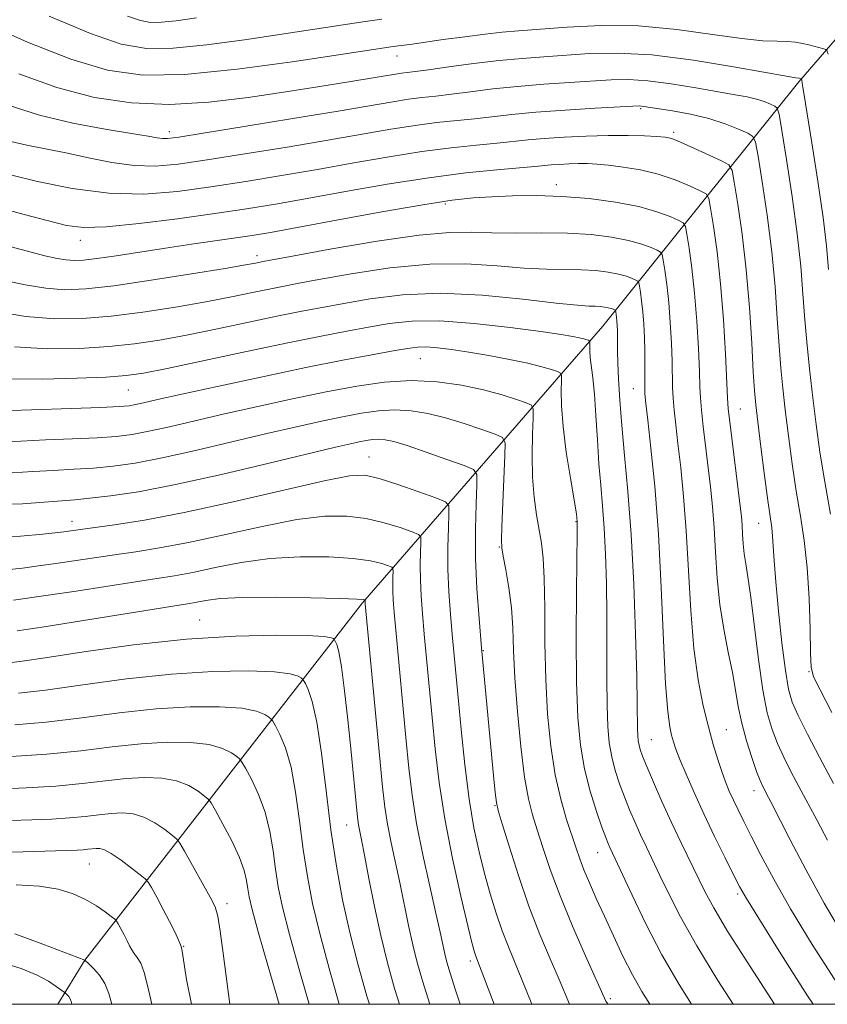
# Model space of a CAD drawing. Extents: x 2057300 to 2060200, y 324800 to 327700.
# Drawn here: x 2057744 to 2057873, y 325000 to 325156 of the extents above; entities that cross this region are included whole.
import ezdxf

# ---------------------------------------------------------------- set-up
doc = ezdxf.new("R2010")
doc.units = 0
doc.header["$MEASUREMENT"] = 0
for name, color, linetype, lineweight in [('32000', 7, 'Continuous', 0), ('DTM HARD BREAKLINE', 7, 'Continuous', 0), ('DTM SPOT ELEVATION', 2, 'Continuous', 13), ('INDEX CONTOUR', 41, 'Continuous', 13), ('INTERMEDIATE CONTOUR', 44, 'Continuous', 0)]:
    doc.layers.add(name, color=color, linetype=linetype, lineweight=lineweight)

msp = doc.modelspace()

# ---------------------------------------------------------------- linework, layer by layer
at = {"layer": '32000', "flags": 128}
msp.add_lwpolyline([(2057500, 325000), (2060000, 325000), (2060000, 327500), (2057500, 327500), (2057500, 325000)], dxfattribs=at)
at = {"layer": 'DTM HARD BREAKLINE'}
msp.add_polyline3d([(2057949.61, 325249.31, 1225.61), (2057904.95, 325189.14, 1208.34), (2057867.99, 325146.37, 1189.78), (2057836.88, 325107.62, 1172.91), (2057798.74, 325063.69, 1155.81), (2057754.7, 325007.01, 1138.01), (2057750.381, 325000, 1135.29)], dxfattribs=at)
at = {"layer": 'DTM SPOT ELEVATION'}
for p in [(2057804.25, 325150.46, 1191.3), (2057842.92, 325142.14, 1185.8), (2057768.1, 325138.45, 1188.5), (2057848.15, 325138.34, 1184.3), (2057829.52, 325130.05, 1180.5), (2057811.88, 325127.02, 1179.7), (2057753.97, 325121.24, 1181.4), (2057782.03, 325118.81, 1178.5), (2057807.95, 325102.45, 1169.1), (2057761.57, 325097.49, 1171.1), (2057841.71, 325097.69, 1175.2), (2057858.7, 325094.47, 1182.9), (2057799.77, 325086.87, 1162.8), (2057752.62, 325076.62, 1162.6), (2057832.62, 325076.61, 1169.9), (2057861.64, 325076.32, 1183.2), (2057820.48, 325072.57, 1165.9), (2057772.88, 325060.97, 1154.8), (2057817.91, 325056.11, 1164.1), (2057869.6, 325052.77, 1185.9), (2057856.48, 325043.58, 1178.9), (2057844.59, 325041.99, 1174.9), (2057860.89, 325033.92, 1179.4), (2057819.77, 325031.54, 1163.9), (2057796.26, 325028.45, 1153.2), (2057836.05, 325024.08, 1169.2), (2057755.38, 325022.25, 1141.1), (2057858.31, 325017.5, 1175.7), (2057777.25, 325015.99, 1144.5), (2057770.35, 325009.19, 1142.1), (2057815.87, 325006.86, 1159.6), (2057838.09, 325000.92, 1166.3)]:
    msp.add_point(p, dxfattribs=at)
at = {"layer": 'INDEX CONTOUR'}
for points in [[(2057744.204, 325147.652, 1190), (2057750.253, 325145.475, 1190), (2057756.202, 325143.914, 1190), (2057762.102, 325143.031, 1190), (2057768.128, 325142.795, 1190), (2057774.375, 325143.144, 1190), (2057780.627, 325143.88, 1190), (2057786.589, 325144.775, 1190), (2057791.978, 325145.628, 1190), (2057796.555, 325146.367, 1190), (2057804.951, 325147.764, 1190), (2057805.86, 325147.881, 1190), (2057807.134, 325148.034, 1190), (2057809.24, 325148.309, 1190), (2057812.466, 325148.752, 1190), (2057816.393, 325149.276, 1190), (2057820.426, 325149.756, 1190), (2057824.109, 325150.104, 1190), (2057827.555, 325150.36, 1190), (2057834.788, 325150.863, 1190), (2057839.214, 325150.954, 1190), (2057844.684, 325150.644, 1190), (2057851.287, 325149.805, 1190), (2057857.943, 325148.716, 1190), (2057866.295, 325147.227, 1190), (2057867.508, 325147.035, 1190), (2057868.049, 325146.974, 1190), (2057868.429, 325146.869, 1190), (2057868.488, 325146.659, 1190), (2057868.606, 325145.807, 1190), (2057868.795, 325144.569, 1190), (2057870.06, 325136.694, 1190), (2057871.01, 325130.629, 1190), (2057871.846, 325124.849, 1190), (2057872.382, 325120.348, 1190), (2057872.723, 325116.608, 1190)], [(2057741.75, 325120.49, 1180), (2057745.561, 325119.497, 1180), (2057748.352, 325118.793, 1180), (2057750.294, 325118.352, 1180), (2057751.719, 325118.108, 1180), (2057752.975, 325118.014, 1180), (2057754.459, 325118.081, 1180), (2057756.587, 325118.337, 1180), (2057759.643, 325118.791, 1180), (2057767.501, 325120.005, 1180), (2057771.606, 325120.606, 1180), (2057778.651, 325121.602, 1180), (2057781.261, 325121.991, 1180), (2057784.126, 325122.473, 1180), (2057788.36, 325123.243, 1180), (2057794.629, 325124.408, 1180), (2057801.805, 325125.725, 1180), (2057808.31, 325126.863, 1180), (2057812.983, 325127.576, 1180), (2057816.331, 325127.946, 1180), (2057819.278, 325128.137, 1180), (2057822.578, 325128.275, 1180), (2057826.315, 325128.322, 1180), (2057830.402, 325128.198, 1180), (2057834.704, 325127.845, 1180), (2057838.893, 325127.289, 1180), (2057842.59, 325126.575, 1180), (2057845.491, 325125.765, 1180), (2057847.587, 325124.985, 1180), (2057848.945, 325124.378, 1180), (2057849.666, 325123.983, 1180), (2057849.999, 325123.421, 1180), (2057850.232, 325122.211, 1180), (2057850.586, 325119.982, 1180), (2057851.029, 325116.803, 1180), (2057851.466, 325112.856, 1180), (2057851.818, 325108.406, 1180), (2057852.071, 325104.039, 1180), (2057852.231, 325100.428, 1180), (2057852.313, 325098.003, 1180), (2057852.387, 325096.225, 1180), (2057852.54, 325094.314, 1180), (2057852.824, 325091.687, 1180), (2057853.976, 325082.128, 1180), (2057854.297, 325078.992, 1180), (2057854.561, 325075.585, 1180), (2057854.78, 325071.73, 1180), (2057855.041, 325067.597, 1180), (2057855.454, 325063.447, 1180), (2057856.08, 325059.508, 1180), (2057856.805, 325055.886, 1180), (2057857.468, 325052.655, 1180), (2057857.964, 325049.838, 1180), (2057858.401, 325047.24, 1180), (2057858.943, 325044.619, 1180), (2057859.698, 325041.831, 1180), (2057860.543, 325039.153, 1180), (2057861.302, 325036.966, 1180), (2057861.846, 325035.533, 1180), (2057862.224, 325034.668, 1180), (2057862.532, 325034.065, 1180), (2057862.894, 325033.385, 1180), (2057863.541, 325032.144, 1180), (2057866.653, 325026.088, 1180), (2057869.163, 325021.312, 1180), (2057872.048, 325016.06, 1180), (2057875.162, 325010.769, 1180)], [(2057739.883, 325094.116, 1170), (2057752.505, 325094.546, 1170), (2057757.193, 325094.716, 1170), (2057760.113, 325094.851, 1170), (2057761.691, 325094.985, 1170), (2057762.73, 325095.162, 1170), (2057764.012, 325095.445, 1170), (2057766.237, 325095.952, 1170), (2057770.083, 325096.812, 1170), (2057775.92, 325098.091, 1170), (2057782.877, 325099.588, 1170), (2057789.773, 325101.028, 1170), (2057795.626, 325102.193, 1170), (2057800.244, 325103.068, 1170), (2057803.632, 325103.687, 1170), (2057805.885, 325104.083, 1170), (2057807.459, 325104.282, 1170), (2057808.898, 325104.305, 1170), (2057810.663, 325104.172, 1170), (2057812.883, 325103.894, 1170), (2057815.603, 325103.478, 1170), (2057818.787, 325102.943, 1170), (2057822.067, 325102.341, 1170), (2057824.995, 325101.734, 1170), (2057827.213, 325101.181, 1170), (2057828.742, 325100.723, 1170), (2057829.691, 325100.395, 1170), (2057830.181, 325100.175, 1170), (2057830.348, 325099.804, 1170), (2057830.337, 325098.966, 1170), (2057830.287, 325097.385, 1170), (2057830.324, 325094.972, 1170), (2057830.573, 325091.677, 1170), (2057831.101, 325087.605, 1170), (2057831.752, 325083.463, 1170), (2057832.64, 325078.162, 1170), (2057832.766, 325077.321, 1170), (2057832.834, 325076.559, 1170), (2057832.842, 325076.198, 1170), (2057832.832, 325074.821, 1170), (2057832.724, 325065.52, 1170), (2057832.678, 325058.217, 1170), (2057832.722, 325051.14, 1170), (2057832.921, 325045.524, 1170), (2057833.325, 325041.14, 1170), (2057833.978, 325037.387, 1170), (2057834.885, 325033.826, 1170), (2057835.88, 325030.621, 1170), (2057836.754, 325028.094, 1170), (2057837.352, 325026.458, 1170), (2057837.732, 325025.496, 1170), (2057838.005, 325024.878, 1170), (2057838.847, 325023.095, 1170), (2057841.538, 325017.309, 1170), (2057843.738, 325012.759, 1170), (2057846.283, 325007.872, 1170), (2057849.002, 325003.162, 1170), (2057850.98, 325000, 1170)], [(2057742.194, 325068.932, 1160), (2057744.757, 325069.233, 1160), (2057747.347, 325069.561, 1160), (2057750.078, 325069.941, 1160), (2057756.171, 325070.866, 1160), (2057759.41, 325071.343, 1160), (2057762.753, 325071.816, 1160), (2057766.526, 325072.409, 1160), (2057771.137, 325073.282, 1160), (2057776.779, 325074.511, 1160), (2057782.801, 325075.834, 1160), (2057788.344, 325076.904, 1160), (2057792.76, 325077.447, 1160), (2057796.27, 325077.481, 1160), (2057799.312, 325077.1, 1160), (2057802.199, 325076.417, 1160), (2057804.743, 325075.634, 1160), (2057806.631, 325074.976, 1160), (2057807.652, 325074.565, 1160), (2057808.016, 325074.124, 1160), (2057808.032, 325073.275, 1160), (2057807.97, 325071.743, 1160), (2057807.92, 325069.671, 1160), (2057807.931, 325067.304, 1160), (2057808.041, 325064.809, 1160), (2057808.248, 325062.035, 1160), (2057808.542, 325058.753, 1160), (2057809.782, 325045.516, 1160), (2057810.272, 325040.515, 1160), (2057810.901, 325035.209, 1160), (2057811.8, 325029.419, 1160), (2057813.028, 325023.155, 1160), (2057814.353, 325017.178, 1160), (2057815.474, 325012.436, 1160), (2057816.167, 325009.605, 1160), (2057816.524, 325008.25, 1160), (2057816.712, 325007.662, 1160), (2057817.317, 325006.098, 1160), (2057819.646, 325000, 1160)], [(2057743.556, 325044.346, 1150), (2057748.549, 325044.777, 1150), (2057754.196, 325045.462, 1150), (2057760.151, 325046.234, 1150), (2057766.016, 325046.875, 1150), (2057771.412, 325047.207, 1150), (2057776.034, 325047.229, 1150), (2057779.595, 325046.981, 1150), (2057781.916, 325046.523, 1150), (2057783.238, 325045.994, 1150), (2057783.907, 325045.545, 1150), (2057784.25, 325045.258, 1150), (2057784.513, 325044.906, 1150), (2057784.921, 325044.189, 1150), (2057785.631, 325042.834, 1150), (2057786.522, 325040.69, 1150), (2057787.406, 325037.634, 1150), (2057788.139, 325033.645, 1150), (2057788.758, 325029.119, 1150), (2057789.348, 325024.553, 1150), (2057789.998, 325020.283, 1150), (2057790.824, 325015.997, 1150), (2057791.951, 325011.221, 1150), (2057793.432, 325005.704, 1150), (2057795.067, 325000, 1150)], [(2057743.772, 325018.951, 1140), (2057747.479, 325018.749, 1140), (2057750.436, 325018.278, 1140), (2057752.817, 325017.554, 1140), (2057754.797, 325016.645, 1140), (2057756.504, 325015.633, 1140), (2057757.894, 325014.671, 1140), (2057758.876, 325013.926, 1140), (2057759.414, 325013.496, 1140), (2057759.693, 325013.191, 1140), (2057759.955, 325012.749, 1140), (2057760.899, 325011.029, 1140), (2057761.399, 325010.079, 1140), (2057761.791, 325009.292, 1140), (2057762.131, 325008.646, 1140), (2057762.511, 325008.067, 1140), (2057762.996, 325007.45, 1140), (2057763.549, 325006.547, 1140), (2057764.11, 325005.073, 1140), (2057764.664, 325002.799, 1140), (2057765.324, 325000, 1140)]]:
    msp.add_polyline3d(points, dxfattribs=at)
at = {"layer": 'INTERMEDIATE CONTOUR'}
for points in [[(2057749.013, 325156.783, 1194), (2057755.562, 325154.025, 1194), (2057760.468, 325152.341, 1194), (2057764.45, 325151.65, 1194), (2057768.677, 325151.695, 1194), (2057774.003, 325152.228, 1194), (2057780.011, 325153.045, 1194), (2057785.97, 325153.942, 1194), (2057795.691, 325155.433, 1194), (2057799.198, 325155.958, 1194), (2057801.805, 325156.328, 1194)], [(2057761.467, 325156.786, 1196), (2057763.487, 325156.093, 1196), (2057765.126, 325155.809, 1196), (2057766.867, 325155.827, 1196), (2057769.171, 325156.065, 1196), (2057772.424, 325156.521, 1196)], [(2057738.584, 325155.768, 1192), (2057745.575, 325152.699, 1192), (2057752.443, 325149.967, 1192), (2057758.275, 325148.204, 1192), (2057763.877, 325147.443, 1192), (2057770.488, 325147.563, 1192), (2057778.835, 325148.394, 1192), (2057787.599, 325149.569, 1192), (2057794.951, 325150.667, 1192), (2057803.616, 325151.982, 1192), (2057806.657, 325152.382, 1192), (2057811.57, 325153.075, 1192), (2057814.976, 325153.544, 1192), (2057818.225, 325153.956, 1192), (2057820.911, 325154.236, 1192), (2057823.527, 325154.452, 1192), (2057831.232, 325155.059, 1192), (2057836.628, 325155.315, 1192), (2057842.573, 325155.242, 1192), (2057848.635, 325154.696, 1192), (2057854.284, 325153.916, 1192), (2057858.97, 325153.233, 1192), (2057862.302, 325152.898, 1192), (2057864.551, 325152.812, 1192), (2057866.144, 325152.784, 1192), (2057867.45, 325152.668, 1192), (2057868.587, 325152.47, 1192), (2057869.614, 325152.228, 1192), (2057871.957, 325151.61, 1192), (2057872.28, 325151.512, 1192), (2057872.423, 325151.403, 1192), (2057872.51, 325151.189, 1192), (2057872.64, 325150.789, 1192)], [(2057742.657, 325142.631, 1188), (2057747.472, 325141.073, 1188), (2057752.767, 325139.816, 1188), (2057757.897, 325138.868, 1188), (2057762.069, 325138.193, 1188), (2057764.716, 325137.749, 1188), (2057766.169, 325137.494, 1188), (2057766.985, 325137.376, 1188), (2057767.806, 325137.384, 1188), (2057769.613, 325137.625, 1188), (2057773.469, 325138.235, 1188), (2057779.954, 325139.285, 1188), (2057787.708, 325140.553, 1188), (2057794.884, 325141.743, 1188), (2057803.537, 325143.222, 1188), (2057806.029, 325143.615, 1188), (2057808.188, 325143.89, 1188), (2057810.373, 325144.13, 1188), (2057812.872, 325144.415, 1188), (2057815.905, 325144.802, 1188), (2057819.435, 325145.242, 1188), (2057823.356, 325145.661, 1188), (2057827.523, 325146.001, 1188), (2057831.611, 325146.271, 1188), (2057838.242, 325146.685, 1188), (2057840.979, 325146.744, 1188), (2057844.023, 325146.561, 1188), (2057847.736, 325146.075, 1188), (2057851.682, 325145.423, 1188), (2057857.899, 325144.328, 1188), (2057859.82, 325143.975, 1188), (2057861.278, 325143.634, 1188), (2057862.501, 325143.24, 1188), (2057863.487, 325142.843, 1188), (2057864.181, 325142.528, 1188), (2057864.573, 325142.221, 1188), (2057864.863, 325141.222, 1188), (2057865.298, 325138.675, 1188), (2057866.045, 325134.059, 1188), (2057866.945, 325128.199, 1188), (2057867.756, 325122.256, 1188), (2057868.302, 325117.135, 1188), (2057868.656, 325112.713, 1188), (2057868.96, 325108.613, 1188), (2057869.325, 325104.523, 1188), (2057869.757, 325100.388, 1188), (2057870.232, 325096.221, 1188), (2057870.744, 325092.004, 1188), (2057871.347, 325087.611, 1188), (2057872.106, 325082.888, 1188), (2057873.048, 325077.755, 1188)], [(2057742.918, 325136.934, 1186), (2057745.494, 325136.322, 1186), (2057751.651, 325135.115, 1186), (2057755.241, 325134.339, 1186), (2057758.953, 325133.59, 1186), (2057762.526, 325133.084, 1186), (2057765.859, 325132.995, 1186), (2057769.482, 325133.315, 1186), (2057774.084, 325133.985, 1186), (2057780.078, 325134.934, 1186), (2057786.787, 325136.03, 1186), (2057793.253, 325137.118, 1186), (2057803.254, 325138.859, 1186), (2057807.108, 325139.467, 1186), (2057810.516, 325139.9, 1186), (2057816.504, 325140.523, 1186), (2057822.475, 325141.209, 1186), (2057826.286, 325141.566, 1186), (2057830.936, 325141.899, 1186), (2057835.666, 325142.183, 1186), (2057842.642, 325142.553, 1186), (2057843.02, 325142.542, 1186), (2057843.419, 325142.489, 1186), (2057847.971, 325141.772, 1186), (2057850.816, 325141.251, 1186), (2057853.736, 325140.561, 1186), (2057856.333, 325139.722, 1186), (2057858.428, 325138.881, 1186), (2057859.9, 325138.211, 1186), (2057860.707, 325137.727, 1186), (2057861.13, 325136.779, 1186), (2057861.533, 325134.559, 1186), (2057862.181, 325130.521, 1186), (2057862.973, 325125.203, 1186), (2057863.708, 325119.411, 1186), (2057864.234, 325113.846, 1186), (2057864.591, 325108.808, 1186), (2057864.868, 325104.49, 1186), (2057865.144, 325100.957, 1186), (2057865.463, 325097.76, 1186), (2057865.86, 325094.318, 1186), (2057866.361, 325090.226, 1186), (2057866.946, 325085.774, 1186), (2057867.588, 325081.419, 1186), (2057868.249, 325077.471, 1186), (2057868.858, 325073.603, 1186), (2057869.339, 325069.333, 1186), (2057869.635, 325064.418, 1186), (2057869.787, 325059.569, 1186), (2057869.858, 325055.737, 1186), (2057869.955, 325053.505, 1186), (2057870.355, 325051.982, 1186), (2057871.377, 325049.911, 1186), (2057873.253, 325046.313, 1186)], [(2057742.875, 325131.615, 1184), (2057747.172, 325130.574, 1184), (2057752.642, 325129.459, 1184), (2057758.475, 325128.689, 1184), (2057764.032, 325128.577, 1184), (2057769.367, 325129.001, 1184), (2057774.699, 325129.733, 1184), (2057780.205, 325130.584, 1184), (2057785.867, 325131.506, 1184), (2057791.622, 325132.493, 1184), (2057797.383, 325133.52, 1184), (2057802.972, 325134.497, 1184), (2057808.186, 325135.318, 1184), (2057812.844, 325135.91, 1184), (2057816.852, 325136.321, 1184), (2057820.135, 325136.628, 1184), (2057825.031, 325137.15, 1184), (2057827.578, 325137.385, 1184), (2057830.732, 325137.602, 1184), (2057834.257, 325137.774, 1184), (2057837.766, 325137.871, 1184), (2057840.916, 325137.871, 1184), (2057843.534, 325137.805, 1184), (2057845.49, 325137.718, 1184), (2057846.769, 325137.617, 1184), (2057847.828, 325137.372, 1184), (2057849.237, 325136.817, 1184), (2057851.364, 325135.868, 1184), (2057855.751, 325133.833, 1184), (2057856.879, 325133.214, 1184), (2057857.401, 325132.335, 1184), (2057857.765, 325130.443, 1184), (2057858.317, 325126.983, 1184), (2057859.001, 325122.207, 1184), (2057859.659, 325116.565, 1184), (2057860.166, 325110.558, 1184), (2057860.526, 325104.903, 1184), (2057860.776, 325100.366, 1184), (2057860.962, 325097.391, 1184), (2057861.169, 325095.131, 1184), (2057861.489, 325092.415, 1184), (2057861.978, 325088.448, 1184), (2057862.547, 325083.934, 1184), (2057863.07, 325079.95, 1184), (2057863.693, 325075.612, 1184), (2057863.84, 325074.281, 1184), (2057863.938, 325072.706, 1184), (2057864.069, 325070.437, 1184), (2057864.327, 325067.058, 1184), (2057864.77, 325062.409, 1184), (2057865.32, 325057.339, 1184), (2057865.868, 325052.951, 1184), (2057866.358, 325050.009, 1184), (2057866.962, 325047.933, 1184), (2057867.906, 325045.803, 1184), (2057869.36, 325042.891, 1184), (2057871.258, 325039.228, 1184), (2057873.48, 325035.03, 1184)], [(2057740.531, 325126.525, 1182), (2057745.049, 325125.31, 1182), (2057748.887, 325124.3, 1182), (2057751.768, 325123.607, 1182), (2057754.483, 325123.285, 1182), (2057758.089, 325123.378, 1182), (2057763.293, 325123.886, 1182), (2057769.388, 325124.653, 1182), (2057775.315, 325125.482, 1182), (2057780.33, 325126.233, 1182), (2057784.946, 325126.983, 1182), (2057789.991, 325127.868, 1182), (2057796.044, 325128.967, 1182), (2057802.69, 325130.134, 1182), (2057809.264, 325131.17, 1182), (2057815.172, 325131.92, 1182), (2057820.091, 325132.416, 1182), (2057826.094, 325132.945, 1182), (2057828.688, 325133.193, 1182), (2057830.039, 325133.286, 1182), (2057831.55, 325133.36, 1182), (2057833.054, 325133.401, 1182), (2057834.457, 325133.395, 1182), (2057835.946, 325133.318, 1182), (2057837.78, 325133.15, 1182), (2057840.135, 325132.861, 1182), (2057842.847, 325132.404, 1182), (2057845.669, 325131.728, 1182), (2057848.354, 325130.826, 1182), (2057850.662, 325129.876, 1182), (2057852.348, 325129.107, 1182), (2057853.272, 325128.599, 1182), (2057853.7, 325127.878, 1182), (2057853.999, 325126.327, 1182), (2057854.452, 325123.469, 1182), (2057855.021, 325119.395, 1182), (2057855.581, 325114.335, 1182), (2057856.032, 325108.643, 1182), (2057856.36, 325103.154, 1182), (2057856.691, 325096.234, 1182), (2057856.811, 325094.516, 1182), (2057857.04, 325092.427, 1182), (2057858.696, 325079.054, 1182), (2057858.878, 325077.391, 1182), (2057858.985, 325076.044, 1182), (2057859.067, 325074.599, 1182), (2057859.166, 325073.049, 1182), (2057859.32, 325071.493, 1182), (2057859.567, 325069.911, 1182), (2057859.915, 325067.821, 1182), (2057860.378, 325064.623, 1182), (2057861.6, 325054.725, 1182), (2057862.29, 325049.874, 1182), (2057862.993, 325046.243, 1182), (2057863.748, 325043.583, 1182), (2057864.605, 325041.384, 1182), (2057865.603, 325039.213, 1182), (2057866.742, 325036.948, 1182), (2057868.006, 325034.547, 1182), (2057870.891, 325029.15, 1182), (2057872.528, 325026.044, 1182)], [(2057741.715, 325114.931, 1178), (2057745.216, 325114.18, 1178), (2057748.504, 325113.635, 1178), (2057751.514, 325113.399, 1178), (2057754.851, 325113.518, 1178), (2057759.289, 325114.02, 1178), (2057765.231, 325114.885, 1178), (2057771.598, 325115.894, 1178), (2057776.944, 325116.778, 1178), (2057780.192, 325117.334, 1178), (2057781.754, 325117.616, 1178), (2057782.977, 325117.859, 1178), (2057787.912, 325118.772, 1178), (2057793.894, 325119.862, 1178), (2057801.102, 325121.097, 1178), (2057807.758, 325122.07, 1178), (2057812.554, 325122.484, 1178), (2057816.055, 325122.501, 1178), (2057819.292, 325122.399, 1178), (2057823.059, 325122.388, 1178), (2057827.196, 325122.415, 1178), (2057831.305, 325122.36, 1178), (2057835.044, 325122.13, 1178), (2057838.291, 325121.738, 1178), (2057840.979, 325121.228, 1178), (2057843.062, 325120.646, 1178), (2057844.567, 325120.087, 1178), (2057845.541, 325119.651, 1178), (2057846.059, 325119.367, 1178), (2057846.299, 325118.964, 1178), (2057846.466, 325118.095, 1178), (2057846.72, 325116.494, 1178), (2057847.038, 325114.213, 1178), (2057847.352, 325111.38, 1178), (2057847.604, 325108.169, 1178), (2057847.783, 325104.924, 1178), (2057847.89, 325102.035, 1178), (2057847.965, 325097.933, 1178), (2057848.039, 325096.201, 1178), (2057848.204, 325094.276, 1178), (2057848.465, 325091.932, 1178), (2057848.82, 325088.966, 1178), (2057849.256, 325085.201, 1178), (2057849.716, 325080.592, 1178), (2057850.136, 325075.126, 1178), (2057850.839, 325062.466, 1178), (2057851.322, 325056.484, 1178), (2057852.01, 325051.474, 1178), (2057852.828, 325047.384, 1178), (2057853.666, 325044.022, 1178), (2057854.433, 325041.213, 1178), (2057855.126, 325038.869, 1178), (2057855.76, 325036.919, 1178), (2057856.36, 325035.282, 1178), (2057856.963, 325033.825, 1178), (2057857.609, 325032.403, 1178), (2057858.349, 325030.861, 1178), (2057859.265, 325029.016, 1178), (2057860.444, 325026.677, 1178), (2057861.986, 325023.664, 1178), (2057864.026, 325019.852, 1178), (2057866.707, 325015.127, 1178), (2057870.117, 325009.473, 1178), (2057874.122, 325003.249, 1178)], [(2057740.138, 325110.008, 1176), (2057745.289, 325109.161, 1176), (2057749.939, 325108.764, 1176), (2057754.322, 325108.803, 1176), (2057758.881, 325109.192, 1176), (2057763.904, 325109.843, 1176), (2057769.064, 325110.648, 1176), (2057773.88, 325111.49, 1176), (2057777.962, 325112.27, 1176), (2057781.283, 325112.946, 1176), (2057783.91, 325113.494, 1176), (2057786.039, 325113.921, 1176), (2057788.397, 325114.366, 1176), (2057791.843, 325115.001, 1176), (2057796.943, 325115.911, 1176), (2057803.096, 325116.84, 1176), (2057809.41, 325117.447, 1176), (2057815.14, 325117.498, 1176), (2057820.137, 325117.19, 1176), (2057824.401, 325116.831, 1176), (2057827.956, 325116.656, 1176), (2057833.496, 325116.568, 1176), (2057835.766, 325116.429, 1176), (2057837.737, 325116.19, 1176), (2057839.369, 325115.881, 1176), (2057840.633, 325115.528, 1176), (2057841.547, 325115.188, 1176), (2057842.138, 325114.925, 1176), (2057842.452, 325114.751, 1176), (2057842.598, 325114.506, 1176), (2057842.699, 325113.979, 1176), (2057842.853, 325113.007, 1176), (2057843.047, 325111.622, 1176), (2057843.237, 325109.903, 1176), (2057843.39, 325107.931, 1176), (2057843.495, 325105.81, 1176), (2057843.549, 325103.642, 1176), (2057843.557, 325101.54, 1176), (2057843.539, 325098.088, 1176), (2057843.582, 325096.865, 1176), (2057843.728, 325095.328, 1176), (2057844.036, 325092.674, 1176), (2057844.536, 325088.274, 1176), (2057845.135, 325082.193, 1176), (2057845.712, 325074.667, 1176), (2057846.173, 325066.121, 1176), (2057846.539, 325057.727, 1176), (2057846.865, 325050.844, 1176), (2057847.189, 325046.455, 1176), (2057847.509, 325044.043, 1176), (2057847.811, 325042.711, 1176), (2057848.104, 325041.665, 1176), (2057848.498, 325040.487, 1176), (2057849.128, 325038.856, 1176), (2057850.095, 325036.532, 1176), (2057851.378, 325033.603, 1176), (2057852.922, 325030.235, 1176), (2057854.64, 325026.648, 1176), (2057856.304, 325023.265, 1176), (2057857.656, 325020.559, 1176), (2057858.6, 325018.718, 1176), (2057859.711, 325016.773, 1176), (2057861.735, 325013.468, 1176), (2057865.151, 325007.999, 1176), (2057869.386, 325001.365, 1176), (2057870.292, 325000, 1176)], [(2057743.503, 325104.351, 1174), (2057748.786, 325104.032, 1174), (2057753.845, 325104.077, 1174), (2057758.473, 325104.363, 1174), (2057762.578, 325104.801, 1174), (2057766.531, 325105.402, 1174), (2057770.816, 325106.203, 1174), (2057775.731, 325107.206, 1174), (2057785.414, 325109.241, 1174), (2057789.102, 325109.983, 1174), (2057792.33, 325110.596, 1174), (2057795.773, 325111.229, 1174), (2057799.991, 325111.959, 1174), (2057805.091, 325112.582, 1174), (2057811.062, 325112.824, 1174), (2057817.726, 325112.511, 1174), (2057824.22, 325111.879, 1174), (2057829.509, 325111.264, 1174), (2057832.852, 325110.925, 1174), (2057834.673, 325110.806, 1174), (2057835.686, 325110.776, 1174), (2057836.487, 325110.727, 1174), (2057837.182, 325110.644, 1174), (2057837.758, 325110.534, 1174), (2057838.204, 325110.411, 1174), (2057838.527, 325110.29, 1174), (2057838.847, 325110.136, 1174), (2057838.897, 325110.049, 1174), (2057838.933, 325109.863, 1174), (2057839.055, 325109.032, 1174), (2057839.122, 325108.425, 1174), (2057839.176, 325107.723, 1174), (2057839.212, 325106.927, 1174), (2057839.227, 325105.001, 1174), (2057839.232, 325103.655, 1174), (2057839.271, 325101.779, 1174), (2057839.373, 325099.199, 1174), (2057839.569, 325095.884, 1174), (2057839.892, 325091.847, 1174), (2057840.355, 325087.061, 1174), (2057840.884, 325081.359, 1174), (2057841.392, 325074.537, 1174), (2057841.798, 325066.643, 1174), (2057842.094, 325058.729, 1174), (2057842.279, 325052.096, 1174), (2057842.368, 325047.703, 1174), (2057842.41, 325043.671, 1174), (2057842.447, 325042.639, 1174), (2057842.521, 325041.834, 1174), (2057842.641, 325041.145, 1174), (2057842.834, 325040.428, 1174), (2057843.206, 325039.401, 1174), (2057843.878, 325037.749, 1174), (2057844.931, 325035.266, 1174), (2057846.276, 325032.189, 1174), (2057847.781, 325028.871, 1174), (2057849.319, 325025.624, 1174), (2057853.154, 325017.782, 1174), (2057854.492, 325015.291, 1174), (2057856.599, 325011.758, 1174), (2057859.777, 325006.728, 1174), (2057864.123, 325000, 1174)], [(2057742.884, 325099.265, 1172), (2057747.98, 325099.217, 1172), (2057753.412, 325099.339, 1172), (2057758.065, 325099.535, 1172), (2057761.251, 325099.76, 1172), (2057763.997, 325100.155, 1172), (2057767.752, 325100.914, 1172), (2057780.345, 325103.605, 1172), (2057786.918, 325104.988, 1172), (2057792.165, 325106.044, 1172), (2057796.262, 325106.826, 1172), (2057799.702, 325107.458, 1172), (2057802.976, 325108.016, 1172), (2057806.578, 325108.392, 1172), (2057811.004, 325108.428, 1172), (2057816.486, 325108.036, 1172), (2057822.204, 325107.393, 1172), (2057827.074, 325106.744, 1172), (2057830.288, 325106.282, 1172), (2057832.131, 325105.985, 1172), (2057833.163, 325105.779, 1172), (2057833.857, 325105.607, 1172), (2057834.335, 325105.463, 1172), (2057834.632, 325105.361, 1172), (2057834.785, 325105.292, 1172), (2057834.837, 325105.176, 1172), (2057834.834, 325104.914, 1172), (2057834.818, 325104.419, 1172), (2057834.83, 325103.665, 1172), (2057834.908, 325102.634, 1172), (2057835.307, 325099.419, 1172), (2057835.557, 325096.835, 1172), (2057835.794, 325093.43, 1172), (2057836.028, 325089.579, 1172), (2057836.28, 325085.776, 1172), (2057836.563, 325082.367, 1172), (2057836.851, 325079.093, 1172), (2057837.113, 325075.548, 1172), (2057837.32, 325071.421, 1172), (2057837.464, 325066.775, 1172), (2057837.535, 325061.771, 1172), (2057837.546, 325056.612, 1172), (2057837.537, 325051.681, 1172), (2057837.566, 325047.405, 1172), (2057837.684, 325044.082, 1172), (2057837.923, 325041.487, 1172), (2057838.31, 325039.267, 1172), (2057838.86, 325037.127, 1172), (2057839.543, 325035.011, 1172), (2057840.316, 325032.921, 1172), (2057841.142, 325030.862, 1172), (2057842.004, 325028.843, 1172), (2057842.893, 325026.874, 1172), (2057843.811, 325024.934, 1172), (2057845.963, 325020.456, 1172), (2057847.359, 325017.525, 1172), (2057849.219, 325013.867, 1172), (2057851.79, 325009.281, 1172), (2057855.167, 325003.756, 1172), (2057857.567, 325000, 1172)], [(2057741.519, 325089.218, 1168), (2057744.501, 325089.376, 1168), (2057748.414, 325089.548, 1168), (2057752.704, 325089.723, 1168), (2057756.626, 325089.907, 1168), (2057759.654, 325090.123, 1168), (2057762.185, 325090.438, 1168), (2057764.838, 325090.93, 1168), (2057768.127, 325091.658, 1168), (2057776.828, 325093.681, 1168), (2057782.116, 325094.869, 1168), (2057787.644, 325096.065, 1168), (2057792.989, 325097.175, 1168), (2057797.834, 325098.1, 1168), (2057802.265, 325098.739, 1168), (2057806.473, 325098.985, 1168), (2057810.587, 325098.778, 1168), (2057814.484, 325098.227, 1168), (2057817.98, 325097.484, 1168), (2057820.911, 325096.696, 1168), (2057823.19, 325095.975, 1168), (2057824.75, 325095.429, 1168), (2057825.576, 325095.058, 1168), (2057825.859, 325094.432, 1168), (2057825.839, 325093.017, 1168), (2057825.736, 325090.46, 1168), (2057825.667, 325087.151, 1168), (2057825.726, 325083.663, 1168), (2057825.974, 325080.475, 1168), (2057826.354, 325077.683, 1168), (2057827.137, 325073.182, 1168), (2057827.423, 325070.82, 1168), (2057827.6, 325067.547, 1168), (2057827.667, 325062.925, 1168), (2057827.708, 325057.382, 1168), (2057827.833, 325051.562, 1168), (2057828.134, 325046.019, 1168), (2057828.632, 325040.939, 1168), (2057829.332, 325036.42, 1168), (2057830.214, 325032.541, 1168), (2057831.154, 325029.315, 1168), (2057832.659, 325024.754, 1168), (2057833.235, 325023.067, 1168), (2057833.895, 325021.329, 1168), (2057834.768, 325019.254, 1168), (2057835.859, 325016.796, 1168), (2057837.142, 325013.972, 1168), (2057838.58, 325010.844, 1168), (2057840.095, 325007.647, 1168), (2057841.602, 325004.666, 1168), (2057843.081, 325002.035, 1168), (2057844.356, 325000, 1168)], [(2057743.156, 325084.321, 1166), (2057746.435, 325084.541, 1166), (2057749.688, 325084.731, 1166), (2057752.906, 325084.899, 1166), (2057756.059, 325085.099, 1166), (2057759.196, 325085.394, 1166), (2057762.678, 325085.891, 1166), (2057766.946, 325086.698, 1166), (2057772.243, 325087.871, 1166), (2057778.03, 325089.232, 1166), (2057783.572, 325090.55, 1166), (2057788.29, 325091.642, 1166), (2057792.231, 325092.51, 1166), (2057795.597, 325093.211, 1166), (2057798.578, 325093.781, 1166), (2057801.305, 325094.174, 1166), (2057803.895, 325094.325, 1166), (2057806.461, 325094.186, 1166), (2057809.101, 325093.76, 1166), (2057811.908, 325093.067, 1166), (2057814.888, 325092.16, 1166), (2057817.674, 325091.221, 1166), (2057819.809, 325090.463, 1166), (2057820.972, 325089.941, 1166), (2057821.369, 325089.061, 1166), (2057821.342, 325087.068, 1166), (2057820.851, 325075.803, 1166), (2057820.789, 325073.689, 1166), (2057820.858, 325072.439, 1166), (2057821.096, 325071.097, 1166), (2057821.512, 325068.927, 1166), (2057821.99, 325066.081, 1166), (2057822.384, 325062.933, 1166), (2057822.596, 325059.725, 1166), (2057822.733, 325056.159, 1166), (2057822.942, 325051.811, 1166), (2057823.338, 325046.485, 1166), (2057823.877, 325040.912, 1166), (2057824.476, 325036.058, 1166), (2057825.078, 325032.6, 1166), (2057825.717, 325030.066, 1166), (2057826.452, 325027.702, 1166), (2057827.352, 325024.866, 1166), (2057828.528, 325021.381, 1166), (2057830.101, 325017.188, 1166), (2057832.098, 325012.382, 1166), (2057834.164, 325007.67, 1166), (2057837.373, 325000.509, 1166), (2057837.477, 325000.348, 1166), (2057837.728, 325000, 1166)], [(2057740.314, 325079.353, 1164), (2057744.793, 325079.423, 1164), (2057753.106, 325080.076, 1164), (2057755.492, 325080.29, 1164), (2057758.737, 325080.667, 1164), (2057763.172, 325081.344, 1164), (2057769.054, 325082.465, 1164), (2057776.359, 325084.082, 1164), (2057783.927, 325085.872, 1164), (2057794.464, 325088.413, 1164), (2057796.818, 325088.954, 1164), (2057798.205, 325089.248, 1164), (2057799.323, 325089.462, 1164), (2057800.346, 325089.609, 1164), (2057801.317, 325089.666, 1164), (2057802.335, 325089.593, 1164), (2057803.719, 325089.292, 1164), (2057805.839, 325088.65, 1164), (2057808.865, 325087.625, 1164), (2057812.158, 325086.466, 1164), (2057814.868, 325085.496, 1164), (2057816.37, 325084.872, 1164), (2057816.897, 325084.075, 1164), (2057816.904, 325082.425, 1164), (2057816.781, 325079.431, 1164), (2057816.684, 325075.381, 1164), (2057816.705, 325070.754, 1164), (2057816.911, 325065.97, 1164), (2057817.252, 325061.21, 1164), (2057817.657, 325056.588, 1164), (2057819.557, 325036.29, 1164), (2057819.817, 325033.627, 1164), (2057820, 325032.045, 1164), (2057820.288, 325030.741, 1164), (2057820.904, 325028.664, 1164), (2057822.005, 325025.07, 1164), (2057823.484, 325020.44, 1164), (2057825.169, 325015.562, 1164), (2057826.896, 325011.096, 1164), (2057828.531, 325007.204, 1164), (2057829.949, 325003.914, 1164), (2057831.58, 325000, 1164)], [(2057739.877, 325074.192, 1162), (2057744.476, 325074.301, 1162), (2057747.986, 325074.615, 1162), (2057751.322, 325074.982, 1162), (2057754.004, 325075.361, 1162), (2057759.409, 325076.077, 1162), (2057764.151, 325076.819, 1162), (2057770.466, 325078.017, 1162), (2057778.217, 325079.721, 1162), (2057792.643, 325083.073, 1162), (2057796.687, 325083.873, 1162), (2057799.14, 325083.967, 1162), (2057801.373, 325083.457, 1162), (2057804.38, 325082.479, 1162), (2057807.675, 325081.334, 1162), (2057810.397, 325080.363, 1162), (2057811.907, 325079.756, 1162), (2057812.443, 325079.104, 1162), (2057812.468, 325077.85, 1162), (2057812.376, 325075.587, 1162), (2057812.301, 325072.526, 1162), (2057812.318, 325069.029, 1162), (2057812.472, 325065.427, 1162), (2057812.723, 325061.919, 1162), (2057813.005, 325058.673, 1162), (2057813.934, 325048.691, 1162), (2057814.419, 325043.623, 1162), (2057815.013, 325037.976, 1162), (2057815.694, 325032.564, 1162), (2057816.444, 325028.01, 1162), (2057817.254, 325024.189, 1162), (2057818.116, 325020.783, 1162), (2057819.024, 325017.542, 1162), (2057819.964, 325014.477, 1162), (2057820.923, 325011.671, 1162), (2057821.897, 325009.139, 1162), (2057824.048, 325003.914, 1162), (2057825.609, 325000, 1162)], [(2057743.372, 325064.139, 1158), (2057748.123, 325064.804, 1158), (2057753.284, 325065.581, 1158), (2057762.729, 325067.052, 1158), (2057766.096, 325067.555, 1158), (2057768.901, 325067.998, 1158), (2057771.807, 325068.546, 1158), (2057775.34, 325069.302, 1158), (2057779.474, 325070.105, 1158), (2057784.044, 325070.735, 1158), (2057788.832, 325071.02, 1158), (2057793.399, 325070.995, 1158), (2057797.252, 325070.743, 1158), (2057800.019, 325070.355, 1158), (2057801.812, 325069.935, 1158), (2057802.864, 325069.589, 1158), (2057803.398, 325069.374, 1158), (2057803.588, 325069.144, 1158), (2057803.597, 325068.7, 1158), (2057803.564, 325067.899, 1158), (2057803.538, 325066.816, 1158), (2057803.544, 325065.579, 1158), (2057803.61, 325064.19, 1158), (2057803.773, 325062.15, 1158), (2057804.078, 325058.833, 1158), (2057805.631, 325042.341, 1158), (2057806.103, 325037.497, 1158), (2057806.618, 325033.163, 1158), (2057807.331, 325028.705, 1158), (2057808.328, 325023.723, 1158), (2057809.433, 325018.724, 1158), (2057810.41, 325014.449, 1158), (2057811.073, 325011.437, 1158), (2057811.805, 325008.014, 1158), (2057812.14, 325006.693, 1158), (2057812.657, 325004.947, 1158), (2057813.521, 325002.22, 1158), (2057814.24, 325000, 1158)], [(2057743.914, 325059.278, 1156), (2057748.2, 325059.918, 1156), (2057754.135, 325060.851, 1156), (2057771.276, 325063.587, 1156), (2057772.479, 325063.811, 1156), (2057773.902, 325064.093, 1156), (2057776.146, 325064.376, 1156), (2057779.745, 325064.566, 1156), (2057784.905, 325064.594, 1156), (2057790.528, 325064.507, 1156), (2057795.192, 325064.386, 1156), (2057797.838, 325064.293, 1156), (2057798.88, 325064.235, 1156), (2057799.098, 325064.202, 1156), (2057799.144, 325064.183, 1156), (2057799.161, 325064.163, 1156), (2057799.156, 325063.962, 1156), (2057799.178, 325063.572, 1156), (2057801.928, 325034.502, 1156), (2057802.293, 325031.296, 1156), (2057802.718, 325028.599, 1156), (2057803.308, 325025.647, 1156), (2057804.739, 325019.052, 1156), (2057806.069, 325012.485, 1156), (2057806.726, 325009.457, 1156), (2057807.43, 325006.631, 1156), (2057808.265, 325003.704, 1156), (2057809.415, 325000, 1156)], [(2057742.693, 325054.188, 1154), (2057744.716, 325054.432, 1154), (2057748.357, 325054.971, 1154), (2057754.517, 325055.914, 1154), (2057762.403, 325057.017, 1154), (2057770.797, 325057.943, 1154), (2057778.598, 325058.439, 1154), (2057785.162, 325058.575, 1154), (2057789.956, 325058.5, 1154), (2057792.663, 325058.347, 1154), (2057793.806, 325058.177, 1154), (2057794.119, 325058.037, 1154), (2057794.226, 325057.947, 1154), (2057794.308, 325057.838, 1154), (2057794.435, 325057.615, 1154), (2057794.664, 325057.119, 1154), (2057794.994, 325055.931, 1154), (2057795.414, 325053.567, 1154), (2057795.902, 325049.767, 1154), (2057796.407, 325045.158, 1154), (2057796.872, 325040.59, 1154), (2057797.876, 325030.218, 1154), (2057797.983, 325029.268, 1154), (2057798.106, 325028.493, 1154), (2057798.589, 325026.1, 1154), (2057799.068, 325023.655, 1154), (2057799.766, 325019.986, 1154), (2057800.644, 325015.53, 1154), (2057801.644, 325010.899, 1154), (2057802.718, 325006.575, 1154), (2057803.854, 325002.521, 1154), (2057804.619, 325000, 1154)], [(2057744.136, 325049.389, 1152), (2057748.452, 325049.874, 1152), (2057754.356, 325050.688, 1152), (2057761.277, 325051.626, 1152), (2057768.407, 325052.409, 1152), (2057775.005, 325052.823, 1152), (2057780.598, 325052.902, 1152), (2057784.776, 325052.74, 1152), (2057787.29, 325052.435, 1152), (2057788.522, 325052.085, 1152), (2057789.013, 325051.791, 1152), (2057789.237, 325051.603, 1152), (2057789.41, 325051.372, 1152), (2057789.678, 325050.902, 1152), (2057790.15, 325049.947, 1152), (2057790.783, 325048.072, 1152), (2057791.492, 325044.796, 1152), (2057792.215, 325039.855, 1152), (2057792.958, 325033.867, 1152), (2057793.747, 325027.667, 1152), (2057794.613, 325021.914, 1152), (2057795.596, 325016.56, 1152), (2057796.739, 325011.381, 1152), (2057798.058, 325006.234, 1152), (2057799.45, 325001.302, 1152), (2057799.841, 325000, 1152)], [(2057742.976, 325039.303, 1148), (2057748.645, 325039.68, 1148), (2057754.036, 325040.235, 1148), (2057759.026, 325040.843, 1148), (2057763.626, 325041.342, 1148), (2057767.818, 325041.592, 1148), (2057771.47, 325041.556, 1148), (2057774.414, 325041.221, 1148), (2057776.542, 325040.612, 1148), (2057777.954, 325039.901, 1148), (2057778.8, 325039.299, 1148), (2057779.262, 325038.913, 1148), (2057779.615, 325038.44, 1148), (2057780.164, 325037.476, 1148), (2057781.111, 325035.722, 1148), (2057782.261, 325033.308, 1148), (2057783.319, 325030.472, 1148), (2057784.063, 325027.435, 1148), (2057784.559, 325024.371, 1148), (2057784.949, 325021.439, 1148), (2057785.383, 325018.652, 1148), (2057786.054, 325015.433, 1148), (2057787.163, 325011.061, 1148), (2057788.807, 325005.172, 1148), (2057790.306, 325000, 1148)], [(2057740.712, 325034.154, 1146), (2057745.389, 325034.332, 1146), (2057750.083, 325034.615, 1146), (2057754.273, 325035.018, 1146), (2057757.95, 325035.454, 1146), (2057761.236, 325035.808, 1146), (2057764.226, 325035.976, 1146), (2057766.906, 325035.882, 1146), (2057769.234, 325035.461, 1146), (2057771.167, 325034.7, 1146), (2057772.669, 325033.809, 1146), (2057773.694, 325033.053, 1146), (2057774.274, 325032.569, 1146), (2057774.718, 325031.974, 1146), (2057775.407, 325030.762, 1146), (2057776.592, 325028.61, 1146), (2057778.001, 325025.927, 1146), (2057779.233, 325023.309, 1146), (2057779.986, 325021.226, 1146), (2057780.359, 325019.623, 1146), (2057780.549, 325018.325, 1146), (2057780.761, 325017.043, 1146), (2057781.23, 325015.052, 1146), (2057782.195, 325011.515, 1146), (2057783.776, 325006.007, 1146), (2057785.517, 325000, 1146)], [(2057739.357, 325029.081, 1144), (2057746.276, 325029.281, 1144), (2057749.413, 325029.399, 1144), (2057752.246, 325029.568, 1144), (2057754.725, 325029.807, 1144), (2057756.901, 325030.063, 1144), (2057758.846, 325030.274, 1144), (2057760.633, 325030.36, 1144), (2057762.342, 325030.21, 1144), (2057764.053, 325029.701, 1144), (2057765.794, 325028.788, 1144), (2057767.385, 325027.717, 1144), (2057768.588, 325026.806, 1144), (2057769.281, 325026.231, 1144), (2057769.782, 325025.578, 1144), (2057770.519, 325024.286, 1144), (2057774.564, 325016.975, 1144), (2057775.344, 325015.444, 1144), (2057775.781, 325014.006, 1144), (2057776.163, 325011.632, 1144), (2057776.702, 325007.68, 1144), (2057777.717, 325000, 1144)], [(2057739.544, 325024.11, 1142), (2057744.87, 325024.193, 1142), (2057753.439, 325024.466, 1142), (2057754.407, 325024.521, 1142), (2057755.177, 325024.595, 1142), (2057756.456, 325024.74, 1142), (2057757.04, 325024.744, 1142), (2057757.778, 325024.536, 1142), (2057758.872, 325023.942, 1142), (2057760.421, 325022.877, 1142), (2057762.1, 325021.624, 1142), (2057763.482, 325020.56, 1142), (2057764.274, 325019.921, 1142), (2057764.729, 325019.392, 1142), (2057765.237, 325018.518, 1142), (2057766.084, 325016.989, 1142), (2057767.13, 325015.068, 1142), (2057768.132, 325013.163, 1142), (2057768.897, 325011.607, 1142), (2057769.419, 325010.455, 1142), (2057769.748, 325009.689, 1142), (2057769.944, 325009.191, 1142), (2057770.112, 325008.444, 1142), (2057770.83, 325003.931, 1142), (2057771.582, 325000, 1142)], [(2057743.572, 325011.192, 1138), (2057748.003, 325009.527, 1138), (2057754.681, 325006.986, 1138), (2057755.291, 325006.43, 1138), (2057756.061, 325005.698, 1138), (2057756.995, 325004.642, 1138), (2057757.853, 325003.309, 1138), (2057758.473, 325001.726, 1138), (2057758.96, 325000, 1138)], [(2057740.878, 325006.818, 1136), (2057744.564, 325005.69, 1136), (2057747.091, 325004.62, 1136), (2057748.901, 325003.653, 1136), (2057750.152, 325002.847, 1136), (2057751.534, 325001.803, 1136), (2057751.869, 325001.493, 1136), (2057752.114, 325001.216, 1136), (2057752.339, 325000.867, 1136), (2057752.5, 325000.452, 1136), (2057752.628, 325000, 1136)]]:
    msp.add_polyline3d(points, dxfattribs=at)

doc.saveas('drawing.dxf')
